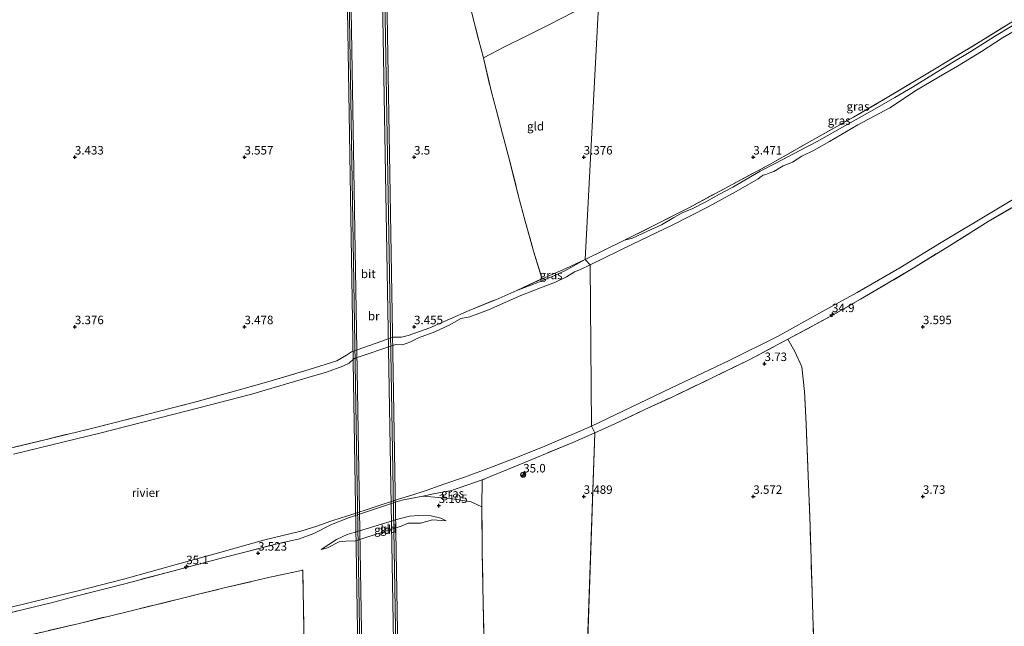
# Model space of a CAD drawing. Units: metres. Extents: x 219998 to 230004, y 502956 to 506252.
# Drawn here: x 222934 to 223224, y 503512 to 503691 of the extents above; entities that cross this region are included whole.
import ezdxf
from ezdxf.enums import TextEntityAlignment as Align

# ---------------------------------------------------------------- set-up
doc = ezdxf.new("R2010")
doc.units = ezdxf.units.M
doc.linetypes.add('IE-TERREINAFSCHEIDING', pattern=[10, 8, -2])
doc.layers.get('0').update_dxf_attribs({"lineweight": 25})
for name, color, linetype, lineweight in [('B-ME-AL-OVERIG-S-B1', 7, 'Continuous', 18), ('B-ME-AM-KILOMETR-S-B1', 7, 'Continuous', 18), ('B-ME-BV-GELEIDECONSTRUCTIE-GELEIDERAIL-L-B2', 213, 'BV-GELEIDERAIL', 18), ('B-ME-GW-KRUINLIJN-L-B1', 93, 'Continuous', 18), ('B-ME-GW-TEENLIJN-L-B1', 93, 'Continuous', 18), ('B-ME-IE-GRASLAND-GV-B6', 93, 'Continuous', 18), ('B-ME-IE-GRONDWERKLIJN-GROND_INGERICHT-GV-B6', 253, 'Continuous', 18), ('B-ME-IE-HULPGEOMETRIE-L-B1', 53, 'Continuous', 18), ('B-ME-IE-TERREINAFSCHEIDING-RASTERHEKWERK-L-B1', 8, 'IE-TERREINAFSCHEIDING', 18), ('B-ME-KW-BRUG-GV-B7', 173, 'Continuous', 18), ('B-ME-OB-WATERLIJN-L-B1', 133, 'OB-WATERLIJN', 18), ('B-ME-OG-WATER-GV-B6', 153, 'Continuous', 18), ('B-ME-VH-VERH_SOORT-BITUMEN-GV-B7', 8, 'Continuous', 18)]:
    doc.layers.add(name, color=color, linetype=linetype, lineweight=lineweight)
doc.layers.add('B-ME-GW-HOOGTEPUNT-S-B1', color=10, linetype='Continuous')
doc.styles.add('NLCS-ISO', font='NLCS-ISO.TTF')
doc.linetypes.add('BV-GELEIDERAIL', pattern='A,10,-3,[108,NLCS.SHX,S=1,R=0,X=0,Y=0],-3', length=16)
doc.linetypes.add('OB-WATERLIJN', pattern='A,10,[32,NLCS.SHX,S=2,R=0,X=0,Y=0],-12', length=22)

# ---------------------------------------------------------------- blocks, each defined once
blk = doc.blocks.new('hecto')
for p, q in [((0, 0.625), (-0.625, 0)), ((0, -0.625), (0, 0.625)), ((-0.625, 0), (0.625, 0)), ((0.625, 0), (0, -0.625))]:
    blk.add_line(p, q)
blk = doc.blocks.new('hoogtepunt')
for p, q in [((-0.5, 0), (0.5, 0)), ((0, 0.5), (0, -0.5))]:
    blk.add_line(p, q)
blk = doc.blocks.new('dtb')
blk.add_circle((0, 0), 0.75)

msp = doc.modelspace()

# ---------------------------------------------------------------- linework, layer by layer
at = {"layer": 'B-ME-BV-GELEIDECONSTRUCTIE-GELEIDERAIL-L-B2'}
for p, q in [((223041.169, 503709.444, 7.889), (223045.018, 503481.159, 8.002)), ((223034.432, 503480.213, 7.898), (223030.694, 503705.695, 7.884))]:
    msp.add_line(p, q, dxfattribs=at)
at = {"layer": 'B-ME-GW-KRUINLIJN-L-B1'}
for points in [[(223226.354, 503688.67, 3.418), (223221.099, 503685.562, 3.531), (223214.138, 503681.131, 3.599), (223208.511, 503677.779, 3.509), (223201.102, 503673.188, 3.509), (223196.911, 503670.583, 3.509), (223191.702, 503667.608, 3.475), (223185.186, 503663.896, 3.497), (223177.022, 503659.2, 3.497), (223168.84, 503654.626, 3.497), (223163.704, 503651.959, 3.441), (223156.644, 503648.227, 3.52), (223152.025, 503645.844, 3.486), (223147.473, 503643.202, 3.486), (223143.943, 503641.192, 3.441), (223140.06, 503639.138, 3.407), (223135.987, 503636.806, 3.452), (223131.972, 503634.814, 3.531), (223129.176, 503633.708, 3.497), (223126.598, 503632.191, 3.52), (223122.913, 503630.102, 3.542), (223118.576, 503628.079, 3.542), (223114.409, 503626.087, 3.497), (223112.062, 503625.522, 3.634)], [(223080.299, 503610.731, 3.431), (223086.513, 503613.086, 3.352), (223090.548, 503614.695, 3.352), (223094.393, 503616.495, 3.397), (223100.46, 503619.81, 3.442)], [(223019.068, 503587.379, 3.634), (223027.203, 503590.027, 3.453), (223030.121, 503591.636, 3.408), (223031.561, 503592.652, 3.374), (223043.814, 503596.986, 3.307), (223046.265, 503596.985, 3.374), (223048.256, 503597.452, 3.397), (223054.672, 503599.67, 3.341), (223060.448, 503602.298, 3.386)], [(223070.11, 503554.908, 3.384), (223065.81, 503553.454, 3.474), (223060.98, 503551.743, 3.452), (223055.702, 503550.754, 3.497), (223052.593, 503550.104, 3.339)], [(223052.593, 503550.104, 3.339), (223046.88, 503549.021, 2.64), (223045.378, 503548.622, 2.527), (223030.69, 503543.705, 2.685), (223025.659, 503541.78, 3.158), (223020.486, 503539.141, 3.587), (223016.189, 503537.554, 3.587)], [(223059.463, 503542.856, 3.264), (223055.436, 503543.138, 3.366), (223051.929, 503542.138, 3.343), (223048.289, 503542.133, 3.354), (223046.23, 503541.206, 3.388), (223032.742, 503536.933, 3.445), (223029.914, 503536.862, 3.557), (223027.869, 503536.637, 3.546), (223024.431, 503534.827, 3.557), (223022.607, 503534.346, 3.445)]]:
    msp.add_polyline3d(points, dxfattribs=at)
at = {"layer": 'B-ME-GW-TEENLIJN-L-B1'}
msp.add_polyline3d([(223022.607, 503534.346, 3.445), (223027.14, 503537.331, 2.835), (223030.298, 503538.777, 2.474), (223032.321, 503539.41, 2.395), (223045.185, 503543.294, 2.441), (223048.662, 503544.16, 2.531), (223051.341, 503544.446, 2.655), (223055.046, 503544.296, 2.802), (223057.916, 503543.656, 3.106), (223059.463, 503542.856, 3.264)], dxfattribs=at)
at = {"layer": 'B-ME-IE-GRASLAND-GV-B6'}
for points in [[(223230.287, 503689.073, 2.3), (223223.482, 503685.192, 2.3), (223217.243, 503681.122, 2.3), (223210.175, 503676.777, 2.3), (223204.545, 503673.529, 2.3), (223198.072, 503669.734, 2.3), (223190.207, 503664.505, 2.3), (223180.845, 503659.489, 2.3), (223172.486, 503654.573, 2.3), (223167.891, 503652.045, 2.3), (223164.311, 503650.277, 2.3), (223161.555, 503648.571, 2.3), (223158.758, 503647.433, 2.3), (223156.013, 503645.781, 2.3), (223154.663, 503645.293, 2.3), (223153.738, 503644.855, 2.3), (223152.948, 503644.705, 2.3), (223152.319, 503644.275, 2.3), (223151.444, 503643.579, 2.3), (223144.97, 503639.904, 2.3), (223136.671, 503635.376, 2.3), (223126.058, 503629.947, 2.3), (223114.398, 503624.335, 2.3), (223101.932, 503618.269, 2.3), (223100.46, 503619.81, 3.442)], [(223100.46, 503619.81, 3.442), (223106.237, 503622.659, 3.532), (223112.062, 503625.522, 3.634), (223114.409, 503626.087, 3.497), (223118.576, 503628.079, 3.542), (223122.913, 503630.102, 3.542), (223126.598, 503632.191, 3.52), (223129.176, 503633.708, 3.497), (223131.972, 503634.814, 3.531), (223135.987, 503636.806, 3.452), (223140.06, 503639.138, 3.407), (223143.943, 503641.192, 3.441), (223147.473, 503643.202, 3.486), (223152.025, 503645.844, 3.486), (223156.644, 503648.227, 3.52), (223163.704, 503651.959, 3.441), (223168.84, 503654.626, 3.497), (223177.022, 503659.2, 3.497), (223185.186, 503663.896, 3.497), (223191.702, 503667.608, 3.475), (223196.911, 503670.583, 3.509), (223201.102, 503673.188, 3.509), (223208.511, 503677.779, 3.509), (223214.138, 503681.131, 3.599), (223221.099, 503685.562, 3.531), (223226.354, 503688.67, 3.418)], [(223112.062, 503625.522, 3.634), (223120.3, 503629.662, 3.656), (223131.15, 503635.182, 3.589), (223142.696, 503641.359, 3.498), (223154.983, 503647.977, 3.544), (223166.532, 503654.506, 3.498), (223179.566, 503661.81, 3.577), (223189.413, 503667.55, 3.6), (223204.352, 503676.479, 3.577), (223217.082, 503684.207, 3.668), (223224.538, 503688.795, 3.611)], [(223226.354, 503688.67, 3.418), (223221.099, 503685.562, 3.531), (223214.138, 503681.131, 3.599), (223208.511, 503677.779, 3.509), (223201.102, 503673.188, 3.509), (223196.911, 503670.583, 3.509), (223191.702, 503667.608, 3.475), (223185.186, 503663.896, 3.497), (223177.022, 503659.2, 3.497), (223168.84, 503654.626, 3.497), (223163.704, 503651.959, 3.441), (223156.644, 503648.227, 3.52), (223152.025, 503645.844, 3.486), (223147.473, 503643.202, 3.486), (223143.943, 503641.192, 3.441), (223140.06, 503639.138, 3.407), (223135.987, 503636.806, 3.452), (223131.972, 503634.814, 3.531), (223129.176, 503633.708, 3.497), (223126.598, 503632.191, 3.52), (223122.913, 503630.102, 3.542), (223118.576, 503628.079, 3.542), (223114.409, 503626.087, 3.497), (223112.062, 503625.522, 3.634)], [(223232.527, 503638.714, 3.937), (223219.234, 503631.04, 3.869), (223207.021, 503623.412, 3.835), (223197.13, 503617.299, 3.756), (223182.773, 503608.803, 3.801), (223172.889, 503603.137, 3.982), (223160.145, 503596.336, 3.971), (223148.962, 503590.379, 3.982), (223137.839, 503584.961, 3.869), (223126.057, 503579.315, 3.993), (223118.024, 503575.602, 3.869), (223109.214, 503571.372, 3.88), (223103.312, 503568.713, 3.768), (223102.261, 503570.768, 2.3), (223125.72, 503581.906, 2.3), (223142.91, 503590.07, 2.3), (223157.092, 503597.194, 2.3), (223170.242, 503604.421, 2.3), (223180.627, 503610.069, 2.3), (223193.223, 503617.405, 2.3), (223204.898, 503624.517, 2.3), (223220.308, 503633.748, 2.3), (223228.683, 503638.8, 2.3)], [(222922.354, 503562.14, 3.476), (222939.938, 503566.439, 3.386), (222955.294, 503570.162, 3.352), (222971.471, 503574.225, 3.408), (222986.079, 503578.011, 3.465), (222998.105, 503581.308, 3.577), (223007.217, 503583.859, 3.589), (223019.068, 503587.379, 3.634), (223027.203, 503590.027, 3.453), (223030.121, 503591.636, 3.408), (223031.561, 503592.652, 3.374), (223043.814, 503596.986, 3.307), (223046.265, 503596.985, 3.374), (223048.256, 503597.452, 3.397), (223054.672, 503599.67, 3.341), (223060.448, 503602.298, 3.386), (223066.228, 503604.775, 3.487), (223074.945, 503608.356, 3.487), (223080.299, 503610.731, 3.431), (223086.513, 503613.086, 3.352), (223090.548, 503614.695, 3.352), (223094.393, 503616.495, 3.397), (223100.46, 503619.81, 3.442)], [(223100.46, 503619.81, 3.442), (223101.932, 503618.269, 2.3), (223099.041, 503616.931, 2.3), (223097.245, 503616.185, 2.3), (223094.918, 503614.751, 2.3), (223091.642, 503613.182, 2.3), (223087.244, 503611.485, 2.3), (223081.432, 503609.209, 2.3), (223071.946, 503604.998, 2.3), (223066.463, 503602.964, 2.3), (223063.789, 503602.406, 2.3), (223060.56, 503600.604, 2.3), (223056.12, 503598.501, 2.3), (223051.272, 503596.727, 2.3), (223048.744, 503595.478, 2.3), (223046.619, 503594.69, 2.3), (223044.604, 503594.799, 2.3), (223032.326, 503590.627, 2.3), (223030.879, 503589.267, 2.3), (223028.959, 503588.407, 2.3), (223024.136, 503586.672, 2.3), (223019.059, 503585.163, 2.3), (223001.778, 503580.101, 2.3), (222983.053, 503575.244, 2.3), (222957.373, 503568.623, 2.3), (222931.888, 503562.457, 2.3)], [(223100.46, 503619.81, 3.442), (223094.393, 503616.495, 3.397), (223090.548, 503614.695, 3.352), (223086.513, 503613.086, 3.352), (223080.299, 503610.731, 3.431), (223087.725, 503614.176, 3.386), (223094.777, 503617.177, 3.487), (223100.46, 503619.81, 3.442)], [(223102.261, 503570.768, 2.3), (223103.312, 503568.713, 3.768), (223096.752, 503565.919, 3.79), (223086.335, 503561.587, 3.734), (223080.174, 503559.007, 3.655), (223070.11, 503554.908, 3.384), (223065.81, 503553.454, 3.474), (223060.98, 503551.743, 3.452), (223055.702, 503550.754, 3.497), (223052.593, 503550.104, 3.339), (223046.88, 503549.021, 2.64), (223045.378, 503548.622, 2.527), (223030.69, 503543.705, 2.685), (223025.659, 503541.78, 3.158), (223020.486, 503539.141, 3.587), (223016.189, 503537.554, 3.587), (223009.643, 503536.027, 3.599), (223000.46, 503533.703, 3.52), (222993.922, 503532.001, 3.542), (222977.342, 503527.644, 3.384), (222964.724, 503524.292, 3.418), (222950.368, 503520.63, 3.497), (222942.98, 503518.653, 3.576), (222926.996, 503514.797, 3.452)], [(222931.258, 503517.367, 2.3), (222941.631, 503519.912, 2.3), (222950.922, 503522.168, 2.3), (222964.77, 503525.699, 2.3), (222980.218, 503530.088, 2.3), (222992.766, 503533.467, 2.3), (223005.612, 503537.121, 2.3), (223016.628, 503539.766, 2.3), (223021.313, 503541.252, 2.3), (223025.487, 503542.727, 2.3), (223028.475, 503543.726, 2.3), (223031.085, 503544.485, 2.3), (223045.384, 503549.242, 2.3), (223049.366, 503550.343, 2.3), (223053.89, 503551.819, 2.3), (223058.813, 503553.646, 2.3), (223064.878, 503555.679, 2.3), (223072.022, 503558.305, 2.3), (223079.977, 503561.416, 2.3), (223088.503, 503564.838, 2.3), (223093.999, 503567.191, 2.3), (223097.995, 503568.81, 2.3), (223102.261, 503570.768, 2.3)], [(223070.11, 503554.908, 3.384), (223069.957, 503546.988, 3.565), (223066.84, 503548.398, 3.565), (223060.689, 503549.393, 3.542), (223052.593, 503550.104, 3.339), (223055.702, 503550.754, 3.497), (223060.98, 503551.743, 3.452), (223065.81, 503553.454, 3.474), (223070.11, 503554.908, 3.384)]]:
    msp.add_polyline3d(points, dxfattribs=at)
at = {"layer": 'B-ME-IE-GRONDWERKLIJN-GROND_INGERICHT-GV-B6'}
for points in [[(223104.465, 503696.601, 3.431), (223100.46, 503619.81, 3.442), (223094.777, 503617.177, 3.487), (223087.725, 503614.176, 3.386), (223085.237, 503622.312, 3.544), (223082.731, 503631.127, 3.544), (223080.72, 503638.835, 3.521), (223078.086, 503649.156, 3.498), (223076.1, 503656.887, 3.555), (223074.2, 503664.024, 3.555), (223072.805, 503669.128, 3.577), (223070.506, 503679.252, 3.487), (223076.857, 503682.574, 3.431), (223082.834, 503685.537, 3.442), (223089.928, 503689.052, 3.431), (223096.979, 503692.696, 3.431), (223104.465, 503696.601, 3.431)], [(223224.538, 503688.795, 3.611), (223217.082, 503684.207, 3.668), (223204.352, 503676.479, 3.577), (223189.413, 503667.55, 3.6), (223179.566, 503661.81, 3.577), (223166.532, 503654.506, 3.498), (223154.983, 503647.977, 3.544), (223142.696, 503641.359, 3.498), (223131.15, 503635.182, 3.589), (223120.3, 503629.662, 3.656), (223112.062, 503625.522, 3.634), (223106.237, 503622.659, 3.532), (223100.46, 503619.81, 3.442), (223104.465, 503696.601, 3.431)], [(223096.979, 503692.696, 3.431), (223089.928, 503689.052, 3.431), (223082.834, 503685.537, 3.442), (223076.857, 503682.574, 3.431), (223070.506, 503679.252, 3.487), (223069.096, 503684.388, 3.442), (223067.013, 503692.459, 3.431)], [(223067.013, 503692.459, 3.431), (223069.096, 503684.388, 3.442), (223070.506, 503679.252, 3.487), (223072.805, 503669.128, 3.577), (223074.2, 503664.024, 3.555), (223076.1, 503656.887, 3.555), (223078.086, 503649.156, 3.498), (223080.72, 503638.835, 3.521), (223082.731, 503631.127, 3.544), (223085.237, 503622.312, 3.544), (223087.725, 503614.176, 3.386), (223080.299, 503610.731, 3.431), (223074.945, 503608.356, 3.487), (223066.228, 503604.775, 3.487), (223060.448, 503602.298, 3.386), (223054.672, 503599.67, 3.341), (223048.256, 503597.452, 3.397), (223046.265, 503596.985, 3.374), (223043.814, 503596.986, 3.307), (223031.561, 503592.652, 3.374), (223030.121, 503591.636, 3.408), (223027.203, 503590.027, 3.453), (223019.068, 503587.379, 3.634), (223007.217, 503583.859, 3.589), (222998.105, 503581.308, 3.577), (222986.079, 503578.011, 3.465), (222971.471, 503574.225, 3.408), (222955.294, 503570.162, 3.352), (222939.938, 503566.439, 3.386), (222922.354, 503562.14, 3.476)], [(223167.872, 503505.022, 3.449), (223167.358, 503521.811, 3.765), (223166.73, 503541.221, 3.9), (223166.217, 503556.062, 3.596), (223165.554, 503571.315, 3.494), (223165.127, 503580.956, 3.584), (223164.282, 503588.248, 3.635), (223162.238, 503592.718, 3.72), (223160.145, 503596.336, 3.971), (223172.889, 503603.137, 3.982), (223182.773, 503608.803, 3.801), (223197.13, 503617.299, 3.756), (223207.021, 503623.412, 3.835), (223219.234, 503631.04, 3.869), (223232.527, 503638.714, 3.937)], [(223097.617, 503407.059, 4.625), (223103.312, 503568.713, 3.768), (223109.214, 503571.372, 3.88), (223118.024, 503575.602, 3.869), (223126.057, 503579.315, 3.993), (223137.839, 503584.961, 3.869), (223148.962, 503590.379, 3.982), (223160.145, 503596.336, 3.971), (223162.238, 503592.718, 3.72), (223164.282, 503588.248, 3.635), (223165.127, 503580.956, 3.584), (223165.554, 503571.315, 3.494), (223166.217, 503556.062, 3.596), (223166.73, 503541.221, 3.9), (223167.358, 503521.811, 3.765), (223167.872, 503505.022, 3.449)], [(223103.312, 503568.713, 3.768), (223097.617, 503407.059, 4.625), (223091.466, 503407.056, 4.669), (223084.958, 503407.053, 4.715), (223077.361, 503407.104, 4.411), (223072.217, 503407.218, 4.365), (223072.022, 503418.586, 4.287), (223071.805, 503430.744, 4.208), (223071.616, 503435.669, 4.162), (223071.603, 503443.069, 3.926), (223071.485, 503454.552, 3.779), (223072.189, 503466.791, 3.463), (223072.016, 503475.116, 3.452), (223071.227, 503480.945, 3.745), (223070.996, 503492.601, 3.632), (223070.684, 503503.829, 3.497), (223070.403, 503518.624, 3.542), (223070.089, 503533.572, 3.531), (223069.957, 503546.988, 3.565), (223070.11, 503554.908, 3.384), (223080.174, 503559.007, 3.655), (223086.335, 503561.587, 3.734), (223096.752, 503565.919, 3.79), (223103.312, 503568.713, 3.768)], [(222926.996, 503514.797, 3.452), (222942.98, 503518.653, 3.576), (222950.368, 503520.63, 3.497), (222964.724, 503524.292, 3.418), (222977.342, 503527.644, 3.384), (222993.922, 503532.001, 3.542), (223000.46, 503533.703, 3.52), (223009.643, 503536.027, 3.599), (223016.189, 503537.554, 3.587), (223020.486, 503539.141, 3.587), (223025.659, 503541.78, 3.158), (223030.69, 503543.705, 2.685), (223045.378, 503548.622, 2.527), (223046.88, 503549.021, 2.64), (223052.593, 503550.104, 3.339), (223060.689, 503549.393, 3.542), (223066.84, 503548.398, 3.565), (223069.957, 503546.988, 3.565)], [(223069.957, 503546.988, 3.565), (223070.089, 503533.572, 3.531), (223070.403, 503518.624, 3.542), (223070.684, 503503.829, 3.497)], [(223027.14, 503537.331, 2.835), (223022.607, 503534.346, 3.445), (223024.431, 503534.827, 3.557), (223027.869, 503536.637, 3.546), (223029.914, 503536.862, 3.557), (223032.742, 503536.933, 3.445), (223046.23, 503541.206, 3.388), (223048.289, 503542.133, 3.354), (223051.929, 503542.138, 3.343), (223055.436, 503543.138, 3.366), (223059.463, 503542.856, 3.264), (223057.916, 503543.656, 3.106), (223055.046, 503544.296, 2.802), (223051.341, 503544.446, 2.655), (223048.662, 503544.16, 2.531), (223045.185, 503543.294, 2.441), (223032.321, 503539.41, 2.395), (223030.298, 503538.777, 2.474), (223027.14, 503537.331, 2.835)], [(223059.463, 503542.856, 3.264), (223055.436, 503543.138, 3.366), (223051.929, 503542.138, 3.343), (223048.289, 503542.133, 3.354), (223046.23, 503541.206, 3.388), (223032.742, 503536.933, 3.445), (223029.914, 503536.862, 3.557), (223027.869, 503536.637, 3.546), (223024.431, 503534.827, 3.557), (223022.607, 503534.346, 3.445), (223027.14, 503537.331, 2.835), (223030.298, 503538.777, 2.474), (223032.321, 503539.41, 2.395), (223045.185, 503543.294, 2.441), (223048.662, 503544.16, 2.531), (223051.341, 503544.446, 2.655), (223055.046, 503544.296, 2.802), (223057.916, 503543.656, 3.106), (223059.463, 503542.856, 3.264)], [(222922.742, 503505.876, 3.42), (222950.85, 503512.521, 3.42), (222964.995, 503515.928, 3.578), (222994.041, 503523.037, 3.51), (223007.096, 503526.147, 3.634), (223017.151, 503528.299, 3.576), (223017.537, 503510.905, 3.474), (223017.734, 503491.899, 3.418), (223017.62, 503485.773, 3.439), (223017.749, 503473.978, 3.575), (223017.871, 503462.758, 3.665), (223018.073, 503451.199, 3.778), (223018.524, 503440.955, 4.093), (223018.94, 503431.797, 4.229), (223019.212, 503422.614, 4.308), (223019.506, 503404.554, 4.274), (223019.757, 503395.276, 4.308), (223019.983, 503386.126, 4.33), (223020.183, 503377.122, 4.24), (223020.435, 503371.428, 4.139)], [(223017.537, 503510.905, 3.474), (223017.151, 503528.299, 3.576), (223007.096, 503526.147, 3.634), (222994.041, 503523.037, 3.51), (222964.995, 503515.928, 3.578), (222950.85, 503512.521, 3.42), (222922.742, 503505.876, 3.42)]]:
    msp.add_polyline3d(points, dxfattribs=at)
at = {"layer": 'B-ME-IE-HULPGEOMETRIE-L-B1'}
for p, q in [((223100.46, 503619.81, 3.442), (223104.465, 503696.601, 3.431)), ((223101.932, 503618.269, 2.3), (223100.46, 503619.81, 3.442)), ((223102.261, 503570.768, 2.3), (223101.932, 503618.269, 2.3)), ((223103.312, 503568.713, 3.768), (223102.261, 503570.768, 2.3)), ((223097.617, 503407.059, 4.625), (223103.312, 503568.713, 3.768))]:
    msp.add_line(p, q, dxfattribs=at)
at = {"layer": 'B-ME-IE-TERREINAFSCHEIDING-RASTERHEKWERK-L-B1'}
for p, q in [((223080.299, 503610.731, 3.431), (223087.725, 503614.176, 3.386)), ((223070.11, 503554.908, 3.384), (223069.957, 503546.988, 3.565))]:
    msp.add_line(p, q, dxfattribs=at)
for points in [[(223061.228, 503714.464, 3.995), (223063.231, 503707.331, 3.702), (223064.706, 503702.04, 3.521), (223065.28, 503699.565, 3.521), (223067.013, 503692.459, 3.431), (223069.096, 503684.388, 3.442), (223070.506, 503679.252, 3.487)], [(223112.062, 503625.522, 3.634), (223120.3, 503629.662, 3.656), (223131.15, 503635.182, 3.589), (223142.696, 503641.359, 3.498), (223154.983, 503647.977, 3.544), (223166.532, 503654.506, 3.498), (223179.566, 503661.81, 3.577), (223189.413, 503667.55, 3.6), (223204.352, 503676.479, 3.577), (223217.082, 503684.207, 3.668), (223224.538, 503688.795, 3.611), (223234.168, 503694.81, 3.622), (223241.665, 503699.572, 3.611), (223246.554, 503702.7, 3.645), (223249.2, 503704.435, 3.6)], [(223070.506, 503679.252, 3.487), (223076.857, 503682.574, 3.431), (223082.834, 503685.537, 3.442), (223089.928, 503689.052, 3.431), (223096.979, 503692.696, 3.431), (223104.465, 503696.601, 3.431)], [(223070.506, 503679.252, 3.487), (223072.805, 503669.128, 3.577), (223074.2, 503664.024, 3.555), (223076.1, 503656.887, 3.555), (223078.086, 503649.156, 3.498), (223080.72, 503638.835, 3.521), (223082.731, 503631.127, 3.544), (223085.237, 503622.312, 3.544), (223087.725, 503614.176, 3.386)], [(223160.145, 503596.336, 3.971), (223172.889, 503603.137, 3.982), (223182.773, 503608.803, 3.801), (223197.13, 503617.299, 3.756), (223207.021, 503623.412, 3.835), (223219.234, 503631.04, 3.869), (223232.527, 503638.714, 3.937), (223243.107, 503644.886, 4.106), (223249.548, 503648.682, 4.027)], [(223100.46, 503619.81, 3.442), (223106.237, 503622.659, 3.532), (223112.062, 503625.522, 3.634)], [(223087.725, 503614.176, 3.386), (223094.777, 503617.177, 3.487), (223100.46, 503619.81, 3.442)], [(223060.448, 503602.298, 3.386), (223066.228, 503604.775, 3.487), (223074.945, 503608.356, 3.487), (223080.299, 503610.731, 3.431)], [(223103.312, 503568.713, 3.768), (223109.214, 503571.372, 3.88), (223118.024, 503575.602, 3.869), (223126.057, 503579.315, 3.993), (223137.839, 503584.961, 3.869), (223148.962, 503590.379, 3.982), (223160.145, 503596.336, 3.971)], [(223171.419, 503410.775, 3.68), (223171.163, 503418.659, 3.522), (223171.118, 503430.183, 3.421), (223170.857, 503443.06, 3.618), (223170.469, 503456.71, 3.675), (223170.04, 503470.118, 3.63), (223169.211, 503482.27, 3.404), (223167.872, 503505.022, 3.449), (223167.358, 503521.811, 3.765), (223166.73, 503541.221, 3.9), (223166.217, 503556.062, 3.596), (223165.554, 503571.315, 3.494), (223165.127, 503580.956, 3.584), (223164.282, 503588.248, 3.635), (223162.238, 503592.718, 3.72), (223160.145, 503596.336, 3.971)], [(222876.408, 503551.59, 3.453), (222886.85, 503553.677, 3.431), (222906.314, 503558.279, 3.42), (222922.354, 503562.14, 3.476), (222939.938, 503566.439, 3.386), (222955.294, 503570.162, 3.352), (222971.471, 503574.225, 3.408), (222986.079, 503578.011, 3.465), (222998.105, 503581.308, 3.577), (223007.217, 503583.859, 3.589), (223019.068, 503587.379, 3.634)], [(223103.312, 503568.713, 3.768), (223096.752, 503565.919, 3.79), (223086.335, 503561.587, 3.734), (223080.174, 503559.007, 3.655), (223070.11, 503554.908, 3.384)], [(223069.957, 503546.988, 3.565), (223070.089, 503533.572, 3.531), (223070.403, 503518.624, 3.542), (223070.684, 503503.829, 3.497), (223070.996, 503492.601, 3.632), (223071.227, 503480.945, 3.745)], [(223016.189, 503537.554, 3.587), (223009.643, 503536.027, 3.599), (223000.46, 503533.703, 3.52), (222993.922, 503532.001, 3.542), (222977.342, 503527.644, 3.384), (222964.724, 503524.292, 3.418), (222950.368, 503520.63, 3.497), (222942.98, 503518.653, 3.576), (222926.996, 503514.797, 3.452)], [(222735.626, 503460.43, 3.792), (222749.288, 503464.296, 3.724), (222762.449, 503467.458, 3.702), (222775.523, 503470.615, 3.668), (222789.391, 503474.073, 3.668), (222815.841, 503480.789, 3.566), (222842.464, 503487.418, 3.397), (222869.29, 503493.576, 3.363), (222896.115, 503499.702, 3.476), (222922.742, 503505.876, 3.42), (222950.85, 503512.521, 3.42), (222964.995, 503515.928, 3.578), (222994.041, 503523.037, 3.51), (223007.096, 503526.147, 3.634), (223017.151, 503528.299, 3.576), (223017.537, 503510.905, 3.474), (223017.734, 503491.899, 3.418), (223017.62, 503485.773, 3.439)]]:
    msp.add_polyline3d(points, dxfattribs=at)
at = {"layer": 'B-ME-KW-BRUG-GV-B7'}
msp.add_polyline3d([(223041.719, 503709.494, 7.881), (223045.605, 503481.1, 7.971), (223044.433, 503481.118, 8.033), (223044.217, 503490.039, 8.039), (223034.899, 503486.771, 7.982), (223035.009, 503480.173, 7.915), (223033.855, 503480.154, 7.881), (223030.129, 503705.739, 7.881), (223031.259, 503705.751, 7.886), (223031.301, 503699.328, 7.937), (223040.644, 503702.627, 7.915), (223040.577, 503709.495, 7.898), (223041.719, 503709.494, 7.881)], dxfattribs=at)
at = {"layer": 'B-ME-OB-WATERLIJN-L-B1'}
for points in [[(223101.932, 503618.269, 2.3), (223114.398, 503624.335, 2.3), (223126.058, 503629.947, 2.3), (223136.671, 503635.376, 2.3), (223144.97, 503639.904, 2.3), (223151.444, 503643.579, 2.3), (223152.319, 503644.275, 2.3), (223152.948, 503644.705, 2.3), (223153.738, 503644.855, 2.3), (223154.663, 503645.293, 2.3), (223156.013, 503645.781, 2.3), (223158.758, 503647.433, 2.3), (223161.555, 503648.571, 2.3), (223164.311, 503650.277, 2.3), (223167.891, 503652.045, 2.3), (223172.486, 503654.573, 2.3), (223180.845, 503659.489, 2.3), (223190.207, 503664.505, 2.3), (223198.072, 503669.734, 2.3), (223204.545, 503673.529, 2.3), (223210.175, 503676.777, 2.3), (223217.243, 503681.122, 2.3), (223223.482, 503685.192, 2.3), (223230.287, 503689.073, 2.3)], [(223102.261, 503570.768, 2.3), (223125.72, 503581.906, 2.3), (223142.91, 503590.07, 2.3), (223157.092, 503597.194, 2.3), (223170.242, 503604.421, 2.3), (223180.627, 503610.069, 2.3), (223193.223, 503617.405, 2.3), (223204.898, 503624.517, 2.3), (223220.308, 503633.748, 2.3), (223228.683, 503638.8, 2.3)], [(222931.888, 503562.457, 2.3), (222957.373, 503568.623, 2.3), (222983.053, 503575.244, 2.3), (223001.778, 503580.101, 2.3), (223019.059, 503585.163, 2.3), (223024.136, 503586.672, 2.3), (223028.959, 503588.407, 2.3), (223030.879, 503589.267, 2.3), (223032.326, 503590.627, 2.3), (223044.604, 503594.799, 2.3), (223046.619, 503594.69, 2.3), (223048.744, 503595.478, 2.3), (223051.272, 503596.727, 2.3), (223056.12, 503598.501, 2.3), (223060.56, 503600.604, 2.3), (223063.789, 503602.406, 2.3), (223066.463, 503602.964, 2.3), (223071.946, 503604.998, 2.3), (223081.432, 503609.209, 2.3), (223087.244, 503611.485, 2.3), (223091.642, 503613.182, 2.3), (223094.918, 503614.751, 2.3), (223097.245, 503616.185, 2.3), (223099.041, 503616.931, 2.3), (223101.932, 503618.269, 2.3)], [(222931.258, 503517.367, 2.3), (222941.631, 503519.912, 2.3), (222950.922, 503522.168, 2.3), (222964.77, 503525.699, 2.3), (222980.218, 503530.088, 2.3), (222992.766, 503533.467, 2.3), (223005.612, 503537.121, 2.3), (223016.628, 503539.766, 2.3), (223021.313, 503541.252, 2.3), (223025.487, 503542.727, 2.3), (223028.475, 503543.726, 2.3), (223031.085, 503544.485, 2.3), (223045.384, 503549.242, 2.3), (223049.366, 503550.343, 2.3), (223053.89, 503551.819, 2.3), (223058.813, 503553.646, 2.3), (223064.878, 503555.679, 2.3), (223072.022, 503558.305, 2.3), (223079.977, 503561.416, 2.3), (223088.503, 503564.838, 2.3), (223093.999, 503567.191, 2.3), (223097.995, 503568.81, 2.3), (223102.261, 503570.768, 2.3)]]:
    msp.add_polyline3d(points, dxfattribs=at)
at = {"layer": 'B-ME-OG-WATER-GV-B6'}
for points in [[(223228.683, 503638.8, 2.3), (223220.308, 503633.748, 2.3), (223204.898, 503624.517, 2.3), (223193.223, 503617.405, 2.3), (223180.627, 503610.069, 2.3), (223170.242, 503604.421, 2.3), (223157.092, 503597.194, 2.3), (223142.91, 503590.07, 2.3), (223125.72, 503581.906, 2.3), (223102.261, 503570.768, 2.3), (223101.932, 503618.269, 2.3), (223114.398, 503624.335, 2.3), (223126.058, 503629.947, 2.3), (223136.671, 503635.376, 2.3), (223144.97, 503639.904, 2.3), (223151.444, 503643.579, 2.3), (223152.319, 503644.275, 2.3), (223152.948, 503644.705, 2.3), (223153.738, 503644.855, 2.3), (223154.663, 503645.293, 2.3), (223156.013, 503645.781, 2.3), (223158.758, 503647.433, 2.3), (223161.555, 503648.571, 2.3), (223164.311, 503650.277, 2.3), (223167.891, 503652.045, 2.3), (223172.486, 503654.573, 2.3), (223180.845, 503659.489, 2.3), (223190.207, 503664.505, 2.3), (223198.072, 503669.734, 2.3), (223204.545, 503673.529, 2.3), (223210.175, 503676.777, 2.3), (223217.243, 503681.122, 2.3), (223223.482, 503685.192, 2.3), (223230.287, 503689.073, 2.3)], [(223101.932, 503618.269, 2.3), (223102.261, 503570.768, 2.3), (223097.995, 503568.81, 2.3), (223093.999, 503567.191, 2.3), (223088.503, 503564.838, 2.3), (223079.977, 503561.416, 2.3), (223072.022, 503558.305, 2.3), (223064.878, 503555.679, 2.3), (223058.813, 503553.646, 2.3), (223053.89, 503551.819, 2.3), (223049.366, 503550.343, 2.3), (223045.384, 503549.242, 2.3), (223031.085, 503544.485, 2.3), (223028.475, 503543.726, 2.3), (223025.487, 503542.727, 2.3), (223021.313, 503541.252, 2.3), (223016.628, 503539.766, 2.3), (223005.612, 503537.121, 2.3), (222992.766, 503533.467, 2.3), (222980.218, 503530.088, 2.3), (222964.77, 503525.699, 2.3), (222950.922, 503522.168, 2.3), (222941.631, 503519.912, 2.3), (222931.258, 503517.367, 2.3)], [(222931.888, 503562.457, 2.3), (222957.373, 503568.623, 2.3), (222983.053, 503575.244, 2.3), (223001.778, 503580.101, 2.3), (223019.059, 503585.163, 2.3), (223024.136, 503586.672, 2.3), (223028.959, 503588.407, 2.3), (223030.879, 503589.267, 2.3), (223032.326, 503590.627, 2.3), (223044.604, 503594.799, 2.3), (223046.619, 503594.69, 2.3), (223048.744, 503595.478, 2.3), (223051.272, 503596.727, 2.3), (223056.12, 503598.501, 2.3), (223060.56, 503600.604, 2.3), (223063.789, 503602.406, 2.3), (223066.463, 503602.964, 2.3), (223071.946, 503604.998, 2.3), (223081.432, 503609.209, 2.3), (223087.244, 503611.485, 2.3), (223091.642, 503613.182, 2.3), (223094.918, 503614.751, 2.3), (223097.245, 503616.185, 2.3), (223099.041, 503616.931, 2.3), (223101.932, 503618.269, 2.3)]]:
    msp.add_polyline3d(points, dxfattribs=at)
at = {"layer": 'B-ME-VH-VERH_SOORT-BITUMEN-GV-B7'}
msp.add_polyline3d([(223031.357, 503699.294, 7.937), (223040.607, 503702.561, 7.915), (223044.213, 503490.091, 8.038), (223034.919, 503486.831, 7.983), (223031.357, 503699.294, 7.937)], dxfattribs=at)

# ---------------------------------------------------------------- block references
at = {"layer": 'B-ME-AL-OVERIG-S-B1', "rotation": 90}
msp.add_blockref('dtb', (223082.145, 503556.41, 3.552), dxfattribs=at)
at = {"layer": 'B-ME-AM-KILOMETR-S-B1', "rotation": 90}
for p in [(223173.209, 503603.55, 3.954), (223082.164, 503556.305, 3.53), (222982.836, 503529.277, 3.36)]:
    msp.add_blockref('hecto', p, dxfattribs=at)
at = {"layer": 'B-ME-GW-HOOGTEPUNT-S-B1', "rotation": 90}
for p in [(222950, 503650, 3.433), (222950, 503650, 3.433), (223000, 503650, 3.557), (223000, 503650, 3.557), (223050, 503650, 3.5), (223050, 503650, 3.5), (223100, 503650, 3.376), (223100, 503650, 3.376), (223150, 503650, 3.471), (223150, 503650, 3.471), (222950, 503600, 3.376), (222950, 503600, 3.376), (223000, 503600, 3.478), (223000, 503600, 3.478), (223050, 503600, 3.455), (223050, 503600, 3.455), (223200, 503600, 3.595), (223200, 503600, 3.595), (223153.316, 503589.138, 3.73), (223153.316, 503589.138, 3.73), (223100, 503550, 3.489), (223100, 503550, 3.489), (223150, 503550, 3.572), (223150, 503550, 3.572), (223200, 503550, 3.73), (223200, 503550, 3.73), (223057.26, 503547.297, 3.105), (223057.26, 503547.297, 3.105), (223004.022, 503533.266, 3.523), (223004.022, 503533.266, 3.523)]:
    msp.add_blockref('hoogtepunt', p, dxfattribs=at)

# ---------------------------------------------------------------- texts
at = {"layer": 'B-ME-AM-KILOMETR-S-B1', "ltscale": 0.2, "style": 'NLCS-ISO'}
for s, p in [('34.9', (223173.209, 503603.55, 3.954)), ('35.0', (223082.164, 503556.305, 3.53)), ('35.1', (222982.836, 503529.277, 3.36))]:
    msp.add_text(s, height=2.5, dxfattribs=at).set_placement(p, align=Align.BOTTOM_LEFT)
at = {"layer": 'B-ME-GW-HOOGTEPUNT-S-B1', "ltscale": 0.2, "style": 'NLCS-ISO'}
for s, p in [('3.433', (222950, 503650, 3.433)), ('3.433', (222950, 503650, 3.433)), ('3.557', (223000, 503650, 3.557)), ('3.557', (223000, 503650, 3.557)), ('3.5', (223050, 503650, 3.5)), ('3.5', (223050, 503650, 3.5)), ('3.376', (223100, 503650, 3.376)), ('3.376', (223100, 503650, 3.376)), ('3.471', (223150, 503650, 3.471)), ('3.471', (223150, 503650, 3.471)), ('3.376', (222950, 503600, 3.376)), ('3.376', (222950, 503600, 3.376)), ('3.478', (223000, 503600, 3.478)), ('3.478', (223000, 503600, 3.478)), ('3.455', (223050, 503600, 3.455)), ('3.455', (223050, 503600, 3.455)), ('3.595', (223200, 503600, 3.595)), ('3.595', (223200, 503600, 3.595)), ('3.73', (223153.316, 503589.138, 3.73)), ('3.73', (223153.316, 503589.138, 3.73)), ('3.489', (223100, 503550, 3.489)), ('3.489', (223100, 503550, 3.489)), ('3.572', (223150, 503550, 3.572)), ('3.572', (223150, 503550, 3.572)), ('3.73', (223200, 503550, 3.73)), ('3.73', (223200, 503550, 3.73)), ('3.105', (223057.26, 503547.297, 3.105)), ('3.105', (223057.26, 503547.297, 3.105)), ('3.523', (223004.022, 503533.266, 3.523)), ('3.523', (223004.022, 503533.266, 3.523))]:
    msp.add_text(s, height=2.5, dxfattribs=at).set_placement(p, align=Align.BOTTOM_LEFT)
at = {"layer": 'B-ME-IE-GRASLAND-GV-B6', "ltscale": 0.2, "style": 'NLCS-ISO'}
for p in [(223180.858, 503664.978), (223175.31, 503660.787), (223090.379, 503615.27), (223061.351, 503550.948)]:
    msp.add_text('gras', height=2.5, dxfattribs=at).set_placement(p, align=Align.MIDDLE_CENTER)
at = {"layer": 'B-ME-IE-GRONDWERKLIJN-GROND_INGERICHT-GV-B6', "ltscale": 0.2, "style": 'NLCS-ISO'}
for p in [(223085.816, 503659.114), (223040.735, 503540.199), (223042.436, 503540.49)]:
    msp.add_text('gld', height=2.5, dxfattribs=at).set_placement(p, align=Align.MIDDLE_CENTER)
at = {"layer": 'B-ME-KW-BRUG-GV-B7', "ltscale": 0.2, "style": 'NLCS-ISO'}
msp.add_text('br', height=2.5, dxfattribs=at).set_placement((223038.105, 503603.176), align=Align.MIDDLE_CENTER)
at = {"layer": 'B-ME-OG-WATER-GV-B6', "ltscale": 0.2, "style": 'NLCS-ISO'}
msp.add_text('rivier', height=2.5, dxfattribs=at).set_placement((222970.868, 503551.118), align=Align.MIDDLE_CENTER)
at = {"layer": 'B-ME-VH-VERH_SOORT-BITUMEN-GV-B7', "ltscale": 0.2, "style": 'NLCS-ISO'}
msp.add_text('bit', height=2.5, dxfattribs=at).set_placement((223036.491, 503615.614), align=Align.MIDDLE_CENTER)

doc.saveas('drawing.dxf')
